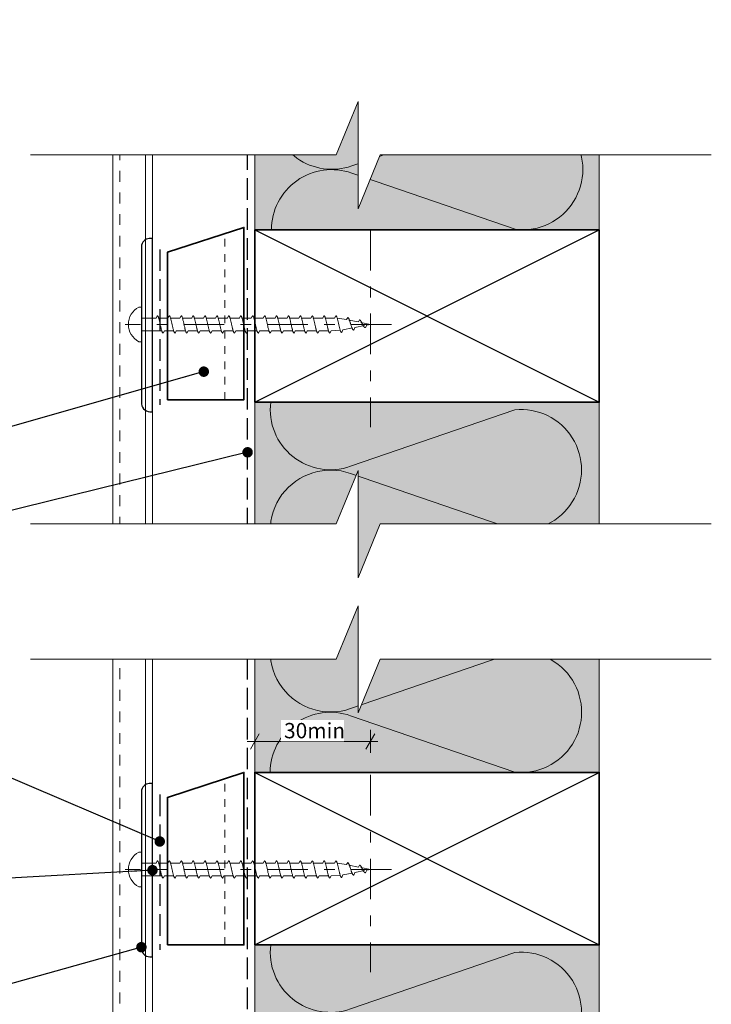
# Model space of a CAD drawing. Units: millimetres. Extents: x -150 to 152, y -232 to 232.
# Drawn here: x -47 to 134, y -25 to 232 of the extents above; entities that cross this region are included whole.
import ezdxf

# ---------------------------------------------------------------- set-up
doc = ezdxf.new("R2010")
doc.units = ezdxf.units.MM
doc.header["$MEASUREMENT"] = 0
for name, pattern in [('Contour Line', [4, 2, -2]), ('Double Dashed', [21.872221, 10.583333, -4.233333, 2.822222, -4.233333]), ('Hidden Line', [7.824444, 5.644444, -2.18]), ('Small Dashed', [5.644444, 2.822222, -2.822222]), ('Wipeout_Contour', [1000, 0, -1000])]:
    doc.linetypes.add(name, pattern=pattern)
for name, color, linetype, lineweight in [('0_Pen_No__181', 7, 'Continuous', 5), ('0_Pen_No__182', 7, 'Continuous', 13), ('0_Pen_No__183', 7, 'Continuous', 18), ('0_Pen_No__184', 7, 'Continuous', 25), ('0_Pen_No__185', 7, 'Continuous', 35), ('0_Pen_No__201', 1, 'Continuous', 25), ('0_Pen_No__41', 7, 'Continuous', 35), ('0_Pen_No__86', 7, 'Continuous', 25)]:
    doc.layers.add(name, color=color, linetype=linetype, lineweight=lineweight)
for name, color, linetype, lineweight, true_color in [('0_Pen_No__195', 7, 'Continuous', 13, 0x8b8b8b), ('0_Pen_No__199', 7, 'Continuous', 13, 0x2e2e2e), ('0_Pen_No__215', 7, 'Continuous', 25, 0x8b8b8b), ('0_Pen_No__236', 7, 'Continuous', 0, 0xf5f2da)]:
    doc.layers.add(name, color=color, linetype=linetype, lineweight=lineweight, true_color=true_color)
doc.styles.add('GENERATED_STYLE_1', font='txt')
doc.dimstyles.new('GENERATED_STYLE__1', dxfattribs={"dimtxt": 4, "dimasz": 3.04, "dimexe": 0.18, "dimexo": 0.0625, "dimgap": 0, "dimtad": 1, "dimtih": 1, "dimtoh": 1, "dimdec": 0, "dimzin": 0, "dimdsep": 46, "dimtxsty": 'GENERATED_STYLE_1', "dimblk": 'ARROWHEAD_2', "dimblk1": 'ARROWHEAD_2', "dimblk2": 'ARROWHEAD_2', "dimcen": 0.09, "dimse1": 1, "dimse2": 1, "dimclrd": 7, "dimclre": 7, "dimclrt": 7, "dimadec": 0, "dimazin": 0, "dimtfac": 1, "dimtdec": 4, "dimtmove": 0, "dimatfit": 3, "dimfxl": 0, "dimtolj": 1, "dimtzin": 0, "dimarcsym": 0})
doc.dimstyles.new('GENERATED_STYLE__4', dxfattribs={"dimtxt": 0.18, "dimasz": 5.472, "dimexe": 0.18, "dimexo": 0.0625, "dimgap": 0, "dimtad": 0, "dimtih": 1, "dimtoh": 1, "dimdec": 4, "dimzin": 0, "dimdsep": 46, "dimcen": 0.09, "dimadec": 0, "dimazin": 0, "dimtfac": 1, "dimtdec": 4, "dimtmove": 0, "dimatfit": 3, "dimldrblk": 'ARROWHEAD_11', "dimfxl": 0, "dimtolj": 1, "dimtzin": 0, "dimarcsym": 0})

# ---------------------------------------------------------------- blocks, each defined once
blk = doc.blocks.new('*D5')
at = {"layer": '0_Pen_No__181', "color": 7, "linetype": 'Continuous', "lineweight": 5}
for p, q in [((14.22, 40.84), (14.22, 46.84)), ((44.41, 40.84), (44.41, 46.84)), ((12.26, 43.84), (14.22, 43.84)), ((14.22, 43.84), (44.41, 43.84)), ((44.41, 43.84), (46.37, 43.84))]:
    blk.add_line(p, q, dxfattribs=at)
at = {"layer": '0_Pen_No__183', "color": 7, "linetype": 'Continuous', "lineweight": 18}
for p, q in [((15.37, 45.84), (13.06, 41.84)), ((43.26, 41.84), (45.57, 45.84))]:
    blk.add_line(p, q, dxfattribs=at)
at = {"color": 254, "linetype": 'Wipeout_Contour', "lineweight": 0, "ltscale": 222.020373}
blk.add_wipeout([(21.08, 43.85), (37.55, 43.85), (37.55, 49.43), (21.08, 49.43)], dxfattribs=at)
at = {"layer": '0_Pen_No__86', "color": 7, "lineweight": 25, "insert": (21.87, 44.64), "char_height": 4, "attachment_point": 7, "style": 'GENERATED_STYLE_1'}
blk.add_mtext('\\A1;{\\pql;\\fArial|b0|i0|c0|p34;30min}', dxfattribs=at)
blk = doc.blocks.new('ARROWHEAD_2')
at = {"color": 0, "linetype": 'Continuous', "lineweight": 0}
for p, q in [((0, 0), (-1, 0)), ((-0.378, -0.655), (0.378, 0.655))]:
    blk.add_line(p, q, dxfattribs=at)
blk = doc.blocks.new('CI Tools Screw[3]_1', base_point=(-15.41, 10.4))
at = {"layer": '0_Pen_No__195', "color": 252, "linetype": 'Continuous', "lineweight": 13, "true_color": 0x8b8b8b}
for p, q in [((-15.41, 14.93), (-16.09, 14.93)), ((-15.41, 5.87), (-15.41, 14.93)), ((-15.41, 12.06), (-15.41, 8.74)), ((-15.41, 12.06), (-11.59, 12.06)), ((-11.59, 12.06), (-11.28, 12.66)), ((-10.96, 12.06), (-8.48, 12.06)), ((-8.48, 12.06), (-8.16, 12.66)), ((-7.85, 12.06), (-5.36, 12.06)), ((-5.36, 12.06), (-5.05, 12.66)), ((-4.74, 12.06), (-2.25, 12.06)), ((-2.25, 12.06), (-1.94, 12.66)), ((-1.63, 12.06), (0.86, 12.06)), ((0.86, 12.06), (1.17, 12.66)), ((1.48, 12.06), (3.97, 12.06)), ((3.97, 12.06), (4.28, 12.66)), ((4.59, 12.06), (7.08, 12.06)), ((7.08, 12.06), (7.39, 12.66)), ((7.7, 12.06), (10.19, 12.06)), ((10.19, 12.06), (10.5, 12.66)), ((10.81, 12.06), (13.3, 12.06)), ((13.3, 12.06), (13.61, 12.66)), ((13.92, 12.06), (16.41, 12.06)), ((16.41, 12.06), (16.72, 12.66)), ((17.04, 12.06), (19.52, 12.06)), ((19.52, 12.06), (19.84, 12.66)), ((20.15, 12.06), (22.64, 12.06)), ((22.64, 12.06), (22.95, 12.66)), ((23.26, 12.06), (25.75, 12.06)), ((25.75, 12.06), (26.06, 12.66)), ((26.37, 12.06), (28.86, 12.06)), ((28.86, 12.06), (29.17, 12.66)), ((29.48, 12.06), (31.97, 12.06)), ((31.97, 12.06), (32.28, 12.66)), ((32.59, 12.06), (35.08, 12.06)), ((35.08, 12.06), (35.39, 12.66)), ((35.7, 12.06), (38.19, 11.65)), ((38.19, 11.65), (38.5, 12.18)), ((38.81, 11.52), (41.3, 11.02)), ((41.3, 11.02), (41.61, 11.56)), ((41.92, 10.9), (44.41, 10.4)), ((43.48, 10.22), (44.41, 10.4)), ((-15.41, 8.74), (-10, 8.74)), ((-9.41, 8.74), (-9.72, 8.14)), ((-9.41, 8.74), (-6.92, 8.74)), ((-6.3, 8.74), (-6.61, 8.14)), ((-6.3, 8.74), (-3.81, 8.74)), ((-3.19, 8.74), (-3.5, 8.14)), ((-3.19, 8.74), (-0.7, 8.74)), ((-0.08, 8.74), (-0.39, 8.14)), ((-0.08, 8.74), (2.41, 8.74)), ((3.04, 8.74), (2.72, 8.14)), ((3.04, 8.74), (5.52, 8.74)), ((6.15, 8.74), (5.84, 8.14)), ((6.15, 8.74), (8.64, 8.74)), ((9.26, 8.74), (8.95, 8.14)), ((9.26, 8.74), (11.75, 8.74)), ((12.37, 8.74), (12.06, 8.14)), ((12.37, 8.74), (14.86, 8.74)), ((15.48, 8.74), (15.17, 8.14)), ((15.48, 8.74), (17.97, 8.74)), ((18.59, 8.74), (18.28, 8.14)), ((18.59, 8.74), (21.08, 8.74)), ((21.7, 8.74), (21.39, 8.14)), ((21.7, 8.74), (24.19, 8.74)), ((24.81, 8.74), (24.5, 8.14)), ((24.81, 8.74), (27.3, 8.74)), ((27.92, 8.74), (27.61, 8.14)), ((27.92, 8.74), (30.41, 8.74)), ((31.04, 8.74), (30.72, 8.14)), ((31.04, 8.74), (33.52, 8.74)), ((34.15, 8.74), (33.84, 8.14)), ((34.15, 8.74), (36.64, 8.85)), ((37.26, 8.97), (36.95, 8.31)), ((37.26, 8.97), (39.75, 9.47)), ((40.37, 9.59), (40.06, 8.93)), ((40.37, 9.59), (42.86, 10.09)), ((43.48, 10.22), (43.17, 9.55)), ((-16.09, 5.87), (-15.41, 5.87))]:
    blk.add_line(p, q, dxfattribs=at)
at = {"layer": '0_Pen_No__195', "color": 252, "linetype": 'Continuous', "lineweight": 13, "true_color": 0x8b8b8b, "flags": 128}
for points in [[(-11.28, 12.66), (-11.23, 12.65), (-11.19, 12.63), (-11.15, 12.59), (-11.1, 12.53), (-11.06, 12.45), (-11.02, 12.36), (-10.97, 12.25), (-10.93, 12.13), (-10.89, 12), (-10.84, 11.86), (-10.8, 11.7), (-10.76, 11.53), (-10.71, 11.36), (-10.67, 11.18), (-10.63, 10.99), (-10.58, 10.79), (-10.54, 10.6), (-10.5, 10.4), (-10.46, 10.21), (-10.41, 10.01), (-10.37, 9.82), (-10.33, 9.63), (-10.28, 9.45), (-10.24, 9.27), (-10.2, 9.11), (-10.15, 8.95), (-10.11, 8.8), (-10.07, 8.67), (-10.02, 8.55), (-9.98, 8.45), (-9.94, 8.35), (-9.89, 8.28), (-9.85, 8.22), (-9.81, 8.18), (-9.76, 8.15), (-9.72, 8.14)], [(-8.16, 12.66), (-8.12, 12.65), (-8.08, 12.63), (-8.04, 12.59), (-7.99, 12.53), (-7.95, 12.45), (-7.91, 12.36), (-7.86, 12.25), (-7.82, 12.13), (-7.78, 12), (-7.73, 11.86), (-7.69, 11.7), (-7.65, 11.53), (-7.6, 11.36), (-7.56, 11.18), (-7.52, 10.99), (-7.47, 10.79), (-7.43, 10.6), (-7.39, 10.4), (-7.34, 10.21), (-7.3, 10.01), (-7.26, 9.82), (-7.21, 9.63), (-7.17, 9.45), (-7.13, 9.27), (-7.08, 9.11), (-7.04, 8.95), (-7, 8.8), (-6.96, 8.67), (-6.91, 8.55), (-6.87, 8.45), (-6.83, 8.35), (-6.78, 8.28), (-6.74, 8.22), (-6.7, 8.18), (-6.65, 8.15), (-6.61, 8.14)], [(-5.05, 12.66), (-5.01, 12.65), (-4.97, 12.63), (-4.92, 12.59), (-4.88, 12.53), (-4.84, 12.45), (-4.79, 12.36), (-4.75, 12.25), (-4.71, 12.13), (-4.66, 12), (-4.62, 11.86), (-4.58, 11.7), (-4.54, 11.53), (-4.49, 11.36), (-4.45, 11.18), (-4.41, 10.99), (-4.36, 10.79), (-4.32, 10.6), (-4.28, 10.4), (-4.23, 10.21), (-4.19, 10.01), (-4.15, 9.82), (-4.1, 9.63), (-4.06, 9.45), (-4.02, 9.27), (-3.97, 9.11), (-3.93, 8.95), (-3.89, 8.8), (-3.84, 8.67), (-3.8, 8.55), (-3.76, 8.45), (-3.71, 8.35), (-3.67, 8.28), (-3.63, 8.22), (-3.58, 8.18), (-3.54, 8.15), (-3.5, 8.14)], [(-1.94, 12.66), (-1.9, 12.65), (-1.86, 12.63), (-1.81, 12.59), (-1.77, 12.53), (-1.73, 12.45), (-1.68, 12.36), (-1.64, 12.25), (-1.6, 12.13), (-1.55, 12), (-1.51, 11.86), (-1.47, 11.7), (-1.42, 11.53), (-1.38, 11.36), (-1.34, 11.18), (-1.29, 10.99), (-1.25, 10.79), (-1.21, 10.6), (-1.16, 10.4), (-1.12, 10.21), (-1.08, 10.01), (-1.04, 9.82), (-0.99, 9.63), (-0.95, 9.45), (-0.91, 9.27), (-0.86, 9.11), (-0.82, 8.95), (-0.78, 8.8), (-0.73, 8.67), (-0.69, 8.55), (-0.65, 8.45), (-0.6, 8.35), (-0.56, 8.28), (-0.52, 8.22), (-0.47, 8.18), (-0.43, 8.15), (-0.39, 8.14)], [(1.17, 12.66), (1.21, 12.65), (1.25, 12.63), (1.3, 12.59), (1.34, 12.53), (1.38, 12.45), (1.43, 12.36), (1.47, 12.25), (1.51, 12.13), (1.56, 12), (1.6, 11.86), (1.64, 11.7), (1.69, 11.53), (1.73, 11.36), (1.77, 11.18), (1.82, 10.99), (1.86, 10.79), (1.9, 10.6), (1.95, 10.4), (1.99, 10.21), (2.03, 10.01), (2.08, 9.82), (2.12, 9.63), (2.16, 9.45), (2.21, 9.27), (2.25, 9.11), (2.29, 8.95), (2.34, 8.8), (2.38, 8.67), (2.42, 8.55), (2.46, 8.45), (2.51, 8.35), (2.55, 8.28), (2.59, 8.22), (2.64, 8.18), (2.68, 8.15), (2.72, 8.14)], [(4.28, 12.66), (4.32, 12.65), (4.37, 12.63), (4.41, 12.59), (4.45, 12.53), (4.5, 12.45), (4.54, 12.36), (4.58, 12.25), (4.63, 12.13), (4.67, 12), (4.71, 11.86), (4.75, 11.7), (4.8, 11.53), (4.84, 11.36), (4.88, 11.18), (4.93, 10.99), (4.97, 10.79), (5.01, 10.6), (5.06, 10.4), (5.1, 10.21), (5.14, 10.01), (5.19, 9.82), (5.23, 9.63), (5.27, 9.45), (5.32, 9.27), (5.36, 9.11), (5.4, 8.95), (5.45, 8.8), (5.49, 8.67), (5.53, 8.55), (5.58, 8.45), (5.62, 8.35), (5.66, 8.28), (5.71, 8.22), (5.75, 8.18), (5.79, 8.15), (5.84, 8.14)], [(7.39, 12.66), (7.43, 12.65), (7.48, 12.63), (7.52, 12.59), (7.56, 12.53), (7.61, 12.45), (7.65, 12.36), (7.69, 12.25), (7.74, 12.13), (7.78, 12), (7.82, 11.86), (7.87, 11.7), (7.91, 11.53), (7.95, 11.36), (8, 11.18), (8.04, 10.99), (8.08, 10.79), (8.13, 10.6), (8.17, 10.4), (8.21, 10.21), (8.25, 10.01), (8.3, 9.82), (8.34, 9.63), (8.38, 9.45), (8.43, 9.27), (8.47, 9.11), (8.51, 8.95), (8.56, 8.8), (8.6, 8.67), (8.64, 8.55), (8.69, 8.45), (8.73, 8.35), (8.77, 8.28), (8.82, 8.22), (8.86, 8.18), (8.9, 8.15), (8.95, 8.14)], [(10.5, 12.66), (10.54, 12.65), (10.59, 12.63), (10.63, 12.59), (10.67, 12.53), (10.72, 12.45), (10.76, 12.36), (10.8, 12.25), (10.85, 12.13), (10.89, 12), (10.93, 11.86), (10.98, 11.7), (11.02, 11.53), (11.06, 11.36), (11.11, 11.18), (11.15, 10.99), (11.19, 10.79), (11.24, 10.6), (11.28, 10.4), (11.32, 10.21), (11.37, 10.01), (11.41, 9.82), (11.45, 9.63), (11.5, 9.45), (11.54, 9.27), (11.58, 9.11), (11.63, 8.95), (11.67, 8.8), (11.71, 8.67), (11.75, 8.55), (11.8, 8.45), (11.84, 8.35), (11.88, 8.28), (11.93, 8.22), (11.97, 8.18), (12.01, 8.15), (12.06, 8.14)], [(13.61, 12.66), (13.66, 12.65), (13.7, 12.63), (13.74, 12.59), (13.79, 12.53), (13.83, 12.45), (13.87, 12.36), (13.92, 12.25), (13.96, 12.13), (14, 12), (14.04, 11.86), (14.09, 11.7), (14.13, 11.53), (14.17, 11.36), (14.22, 11.18), (14.26, 10.99), (14.3, 10.79), (14.35, 10.6), (14.39, 10.4), (14.43, 10.21), (14.48, 10.01), (14.52, 9.82), (14.56, 9.63), (14.61, 9.45), (14.65, 9.27), (14.69, 9.11), (14.74, 8.95), (14.78, 8.8), (14.82, 8.67), (14.87, 8.55), (14.91, 8.45), (14.95, 8.35), (15, 8.28), (15.04, 8.22), (15.08, 8.18), (15.13, 8.15), (15.17, 8.14)], [(16.72, 12.66), (16.77, 12.65), (16.81, 12.63), (16.85, 12.59), (16.9, 12.53), (16.94, 12.45), (16.98, 12.36), (17.03, 12.25), (17.07, 12.13), (17.11, 12), (17.16, 11.86), (17.2, 11.7), (17.24, 11.53), (17.29, 11.36), (17.33, 11.18), (17.37, 10.99), (17.42, 10.79), (17.46, 10.6), (17.5, 10.4), (17.54, 10.21), (17.59, 10.01), (17.63, 9.82), (17.67, 9.63), (17.72, 9.45), (17.76, 9.27), (17.8, 9.11), (17.85, 8.95), (17.89, 8.8), (17.93, 8.67), (17.98, 8.55), (18.02, 8.45), (18.06, 8.35), (18.11, 8.28), (18.15, 8.22), (18.19, 8.18), (18.24, 8.15), (18.28, 8.14)], [(19.84, 12.66), (19.88, 12.65), (19.92, 12.63), (19.96, 12.59), (20.01, 12.53), (20.05, 12.45), (20.09, 12.36), (20.14, 12.25), (20.18, 12.13), (20.22, 12), (20.27, 11.86), (20.31, 11.7), (20.35, 11.53), (20.4, 11.36), (20.44, 11.18), (20.48, 10.99), (20.53, 10.79), (20.57, 10.6), (20.61, 10.4), (20.66, 10.21), (20.7, 10.01), (20.74, 9.82), (20.79, 9.63), (20.83, 9.45), (20.87, 9.27), (20.92, 9.11), (20.96, 8.95), (21, 8.8), (21.04, 8.67), (21.09, 8.55), (21.13, 8.45), (21.17, 8.35), (21.22, 8.28), (21.26, 8.22), (21.3, 8.18), (21.35, 8.15), (21.39, 8.14)], [(22.95, 12.66), (22.99, 12.65), (23.03, 12.63), (23.08, 12.59), (23.12, 12.53), (23.16, 12.45), (23.21, 12.36), (23.25, 12.25), (23.29, 12.13), (23.34, 12), (23.38, 11.86), (23.42, 11.7), (23.46, 11.53), (23.51, 11.36), (23.55, 11.18), (23.59, 10.99), (23.64, 10.79), (23.68, 10.6), (23.72, 10.4), (23.77, 10.21), (23.81, 10.01), (23.85, 9.82), (23.9, 9.63), (23.94, 9.45), (23.98, 9.27), (24.03, 9.11), (24.07, 8.95), (24.11, 8.8), (24.16, 8.67), (24.2, 8.55), (24.24, 8.45), (24.29, 8.35), (24.33, 8.28), (24.37, 8.22), (24.42, 8.18), (24.46, 8.15), (24.5, 8.14)], [(26.06, 12.66), (26.1, 12.65), (26.14, 12.63), (26.19, 12.59), (26.23, 12.53), (26.27, 12.45), (26.32, 12.36), (26.36, 12.25), (26.4, 12.13), (26.45, 12), (26.49, 11.86), (26.53, 11.7), (26.58, 11.53), (26.62, 11.36), (26.66, 11.18), (26.71, 10.99), (26.75, 10.79), (26.79, 10.6), (26.84, 10.4), (26.88, 10.21), (26.92, 10.01), (26.96, 9.82), (27.01, 9.63), (27.05, 9.45), (27.09, 9.27), (27.14, 9.11), (27.18, 8.95), (27.22, 8.8), (27.27, 8.67), (27.31, 8.55), (27.35, 8.45), (27.4, 8.35), (27.44, 8.28), (27.48, 8.22), (27.53, 8.18), (27.57, 8.15), (27.61, 8.14)], [(29.17, 12.66), (29.21, 12.65), (29.25, 12.63), (29.3, 12.59), (29.34, 12.53), (29.38, 12.45), (29.43, 12.36), (29.47, 12.25), (29.51, 12.13), (29.56, 12), (29.6, 11.86), (29.64, 11.7), (29.69, 11.53), (29.73, 11.36), (29.77, 11.18), (29.82, 10.99), (29.86, 10.79), (29.9, 10.6), (29.95, 10.4), (29.99, 10.21), (30.03, 10.01), (30.08, 9.82), (30.12, 9.63), (30.16, 9.45), (30.21, 9.27), (30.25, 9.11), (30.29, 8.95), (30.34, 8.8), (30.38, 8.67), (30.42, 8.55), (30.46, 8.45), (30.51, 8.35), (30.55, 8.28), (30.59, 8.22), (30.64, 8.18), (30.68, 8.15), (30.72, 8.14)], [(32.28, 12.66), (32.32, 12.65), (32.37, 12.63), (32.41, 12.59), (32.45, 12.53), (32.5, 12.45), (32.54, 12.36), (32.58, 12.25), (32.63, 12.13), (32.67, 12), (32.71, 11.86), (32.75, 11.7), (32.8, 11.53), (32.84, 11.36), (32.88, 11.18), (32.93, 10.99), (32.97, 10.79), (33.01, 10.6), (33.06, 10.4), (33.1, 10.21), (33.14, 10.01), (33.19, 9.82), (33.23, 9.63), (33.27, 9.45), (33.32, 9.27), (33.36, 9.11), (33.4, 8.95), (33.45, 8.8), (33.49, 8.67), (33.53, 8.55), (33.58, 8.45), (33.62, 8.35), (33.66, 8.28), (33.71, 8.22), (33.75, 8.18), (33.79, 8.15), (33.84, 8.14)], [(35.39, 12.66), (35.43, 12.65), (35.48, 12.63), (35.52, 12.59), (35.56, 12.53), (35.61, 12.45), (35.65, 12.36), (35.69, 12.25), (35.74, 12.13), (35.78, 12), (35.82, 11.86), (35.87, 11.7), (35.91, 11.53), (35.95, 11.36), (36, 11.18), (36.04, 10.99), (36.08, 10.79), (36.13, 10.6), (36.17, 10.4), (36.21, 10.21), (36.25, 10.02), (36.3, 9.83), (36.34, 9.65), (36.38, 9.47), (36.43, 9.3), (36.47, 9.15), (36.51, 9), (36.56, 8.87), (36.6, 8.75), (36.64, 8.64), (36.69, 8.54), (36.73, 8.47), (36.77, 8.4), (36.82, 8.36), (36.86, 8.32), (36.9, 8.31), (36.95, 8.31)], [(38.5, 12.18), (38.54, 12.17), (38.59, 12.14), (38.63, 12.1), (38.67, 12.04), (38.72, 11.98), (38.76, 11.9), (38.8, 11.81), (38.85, 11.71), (38.89, 11.61), (38.93, 11.49), (38.98, 11.37), (39.02, 11.24), (39.06, 11.11), (39.11, 10.97), (39.15, 10.83), (39.19, 10.69), (39.24, 10.55), (39.28, 10.4), (39.32, 10.26), (39.37, 10.12), (39.41, 9.99), (39.45, 9.86), (39.5, 9.73), (39.54, 9.62), (39.58, 9.5), (39.63, 9.4), (39.67, 9.31), (39.71, 9.22), (39.75, 9.15), (39.8, 9.08), (39.84, 9.03), (39.88, 8.99), (39.93, 8.96), (39.97, 8.94), (40.01, 8.93), (40.06, 8.93)], [(41.61, 11.56), (41.66, 11.55), (41.7, 11.53), (41.74, 11.5), (41.79, 11.46), (41.83, 11.41), (41.87, 11.36), (41.92, 11.3), (41.96, 11.24), (42, 11.17), (42.04, 11.09), (42.09, 11.01), (42.13, 10.93), (42.17, 10.85), (42.22, 10.76), (42.26, 10.67), (42.3, 10.58), (42.35, 10.49), (42.39, 10.4), (42.43, 10.32), (42.48, 10.23), (42.52, 10.15), (42.56, 10.07), (42.61, 10), (42.65, 9.93), (42.69, 9.86), (42.74, 9.8), (42.78, 9.75), (42.82, 9.7), (42.87, 9.66), (42.91, 9.62), (42.95, 9.59), (43, 9.57), (43.04, 9.56), (43.08, 9.55), (43.13, 9.55), (43.17, 9.55)]]:
    blk.add_lwpolyline(points, dxfattribs=at)
at = {"layer": '0_Pen_No__195', "color": 252, "linetype": 'Continuous', "lineweight": 13, "true_color": 0x8b8b8b}
blk.add_arc((-13.68, 10.4), 5.13, 118.0353, 241.9647, dxfattribs=at)
blk = doc.blocks.new('CI Tools Screw[4]_1', base_point=(-15.41, 152.69))
at = {"layer": '0_Pen_No__195', "color": 252, "linetype": 'Continuous', "lineweight": 13, "true_color": 0x8b8b8b}
for p, q in [((-15.41, 157.22), (-16.09, 157.22)), ((-15.41, 148.16), (-15.41, 157.22)), ((-15.41, 154.35), (-15.41, 151.03)), ((-15.41, 154.35), (-11.59, 154.35)), ((-11.59, 154.35), (-11.28, 154.95)), ((-10.96, 154.35), (-8.48, 154.35)), ((-8.48, 154.35), (-8.16, 154.95)), ((-7.85, 154.35), (-5.36, 154.35)), ((-5.36, 154.35), (-5.05, 154.95)), ((-4.74, 154.35), (-2.25, 154.35)), ((-2.25, 154.35), (-1.94, 154.95)), ((-1.63, 154.35), (0.86, 154.35)), ((0.86, 154.35), (1.17, 154.95)), ((1.48, 154.35), (3.97, 154.35)), ((3.97, 154.35), (4.28, 154.95)), ((4.59, 154.35), (7.08, 154.35)), ((7.08, 154.35), (7.39, 154.95)), ((7.7, 154.35), (10.19, 154.35)), ((10.19, 154.35), (10.5, 154.95)), ((10.81, 154.35), (13.3, 154.35)), ((13.3, 154.35), (13.61, 154.95)), ((13.92, 154.35), (16.41, 154.35)), ((16.41, 154.35), (16.72, 154.95)), ((17.04, 154.35), (19.52, 154.35)), ((19.52, 154.35), (19.84, 154.95)), ((20.15, 154.35), (22.64, 154.35)), ((22.64, 154.35), (22.95, 154.95)), ((23.26, 154.35), (25.75, 154.35)), ((25.75, 154.35), (26.06, 154.95)), ((26.37, 154.35), (28.86, 154.35)), ((28.86, 154.35), (29.17, 154.95)), ((29.48, 154.35), (31.97, 154.35)), ((31.97, 154.35), (32.28, 154.95)), ((32.59, 154.35), (35.08, 154.35)), ((35.08, 154.35), (35.39, 154.95)), ((35.7, 154.35), (38.19, 153.94)), ((38.19, 153.94), (38.5, 154.48)), ((37.26, 151.26), (39.75, 151.76)), ((38.81, 153.81), (41.3, 153.32)), ((40.37, 151.88), (40.06, 151.22)), ((40.37, 151.88), (42.86, 152.38)), ((41.3, 153.32), (41.61, 153.85)), ((41.92, 153.19), (44.41, 152.69)), ((43.48, 152.51), (43.17, 151.84)), ((43.48, 152.51), (44.41, 152.69)), ((-15.41, 151.03), (-10, 151.03)), ((-9.41, 151.03), (-9.72, 150.43)), ((-9.41, 151.03), (-6.92, 151.03)), ((-6.3, 151.03), (-6.61, 150.43)), ((-6.3, 151.03), (-3.81, 151.03)), ((-3.19, 151.03), (-3.5, 150.43)), ((-3.19, 151.03), (-0.7, 151.03)), ((-0.08, 151.03), (-0.39, 150.43)), ((-0.08, 151.03), (2.41, 151.03)), ((3.04, 151.03), (2.72, 150.43)), ((3.04, 151.03), (5.52, 151.03)), ((6.15, 151.03), (5.84, 150.43)), ((6.15, 151.03), (8.64, 151.03)), ((9.26, 151.03), (8.95, 150.43)), ((9.26, 151.03), (11.75, 151.03)), ((12.37, 151.03), (12.06, 150.43)), ((12.37, 151.03), (14.86, 151.03)), ((15.48, 151.03), (15.17, 150.43)), ((15.48, 151.03), (17.97, 151.03)), ((18.59, 151.03), (18.28, 150.43)), ((18.59, 151.03), (21.08, 151.03)), ((21.7, 151.03), (21.39, 150.43)), ((21.7, 151.03), (24.19, 151.03)), ((24.81, 151.03), (24.5, 150.43)), ((24.81, 151.03), (27.3, 151.03)), ((27.92, 151.03), (27.61, 150.43)), ((27.92, 151.03), (30.41, 151.03)), ((31.04, 151.03), (30.72, 150.43)), ((31.04, 151.03), (33.52, 151.03)), ((34.15, 151.03), (33.84, 150.43)), ((34.15, 151.03), (36.64, 151.14)), ((37.26, 151.26), (36.95, 150.6)), ((-16.09, 148.16), (-15.41, 148.16))]:
    blk.add_line(p, q, dxfattribs=at)
at = {"layer": '0_Pen_No__195', "color": 252, "linetype": 'Continuous', "lineweight": 13, "true_color": 0x8b8b8b, "flags": 128}
for points in [[(-11.28, 154.95), (-11.23, 154.94), (-11.19, 154.92), (-11.15, 154.88), (-11.1, 154.82), (-11.06, 154.74), (-11.02, 154.65), (-10.97, 154.54), (-10.93, 154.42), (-10.89, 154.29), (-10.84, 154.15), (-10.8, 153.99), (-10.76, 153.82), (-10.71, 153.65), (-10.67, 153.47), (-10.63, 153.28), (-10.58, 153.09), (-10.54, 152.89), (-10.5, 152.69), (-10.46, 152.5), (-10.41, 152.3), (-10.37, 152.11), (-10.33, 151.92), (-10.28, 151.74), (-10.24, 151.56), (-10.2, 151.4), (-10.15, 151.24), (-10.11, 151.1), (-10.07, 150.96), (-10.02, 150.84), (-9.98, 150.74), (-9.94, 150.65), (-9.89, 150.57), (-9.85, 150.51), (-9.81, 150.47), (-9.76, 150.44), (-9.72, 150.43)], [(-8.16, 154.95), (-8.12, 154.94), (-8.08, 154.92), (-8.04, 154.88), (-7.99, 154.82), (-7.95, 154.74), (-7.91, 154.65), (-7.86, 154.54), (-7.82, 154.42), (-7.78, 154.29), (-7.73, 154.15), (-7.69, 153.99), (-7.65, 153.82), (-7.6, 153.65), (-7.56, 153.47), (-7.52, 153.28), (-7.47, 153.09), (-7.43, 152.89), (-7.39, 152.69), (-7.34, 152.5), (-7.3, 152.3), (-7.26, 152.11), (-7.21, 151.92), (-7.17, 151.74), (-7.13, 151.56), (-7.08, 151.4), (-7.04, 151.24), (-7, 151.1), (-6.96, 150.96), (-6.91, 150.84), (-6.87, 150.74), (-6.83, 150.65), (-6.78, 150.57), (-6.74, 150.51), (-6.7, 150.47), (-6.65, 150.44), (-6.61, 150.43)], [(-5.05, 154.95), (-5.01, 154.94), (-4.97, 154.92), (-4.92, 154.88), (-4.88, 154.82), (-4.84, 154.74), (-4.79, 154.65), (-4.75, 154.54), (-4.71, 154.42), (-4.66, 154.29), (-4.62, 154.15), (-4.58, 153.99), (-4.54, 153.82), (-4.49, 153.65), (-4.45, 153.47), (-4.41, 153.28), (-4.36, 153.09), (-4.32, 152.89), (-4.28, 152.69), (-4.23, 152.5), (-4.19, 152.3), (-4.15, 152.11), (-4.1, 151.92), (-4.06, 151.74), (-4.02, 151.56), (-3.97, 151.4), (-3.93, 151.24), (-3.89, 151.1), (-3.84, 150.96), (-3.8, 150.84), (-3.76, 150.74), (-3.71, 150.65), (-3.67, 150.57), (-3.63, 150.51), (-3.58, 150.47), (-3.54, 150.44), (-3.5, 150.43)], [(-1.94, 154.95), (-1.9, 154.94), (-1.86, 154.92), (-1.81, 154.88), (-1.77, 154.82), (-1.73, 154.74), (-1.68, 154.65), (-1.64, 154.54), (-1.6, 154.42), (-1.55, 154.29), (-1.51, 154.15), (-1.47, 153.99), (-1.42, 153.82), (-1.38, 153.65), (-1.34, 153.47), (-1.29, 153.28), (-1.25, 153.09), (-1.21, 152.89), (-1.16, 152.69), (-1.12, 152.5), (-1.08, 152.3), (-1.04, 152.11), (-0.99, 151.92), (-0.95, 151.74), (-0.91, 151.56), (-0.86, 151.4), (-0.82, 151.24), (-0.78, 151.1), (-0.73, 150.96), (-0.69, 150.84), (-0.65, 150.74), (-0.6, 150.65), (-0.56, 150.57), (-0.52, 150.51), (-0.47, 150.47), (-0.43, 150.44), (-0.39, 150.43)], [(1.17, 154.95), (1.21, 154.94), (1.25, 154.92), (1.3, 154.88), (1.34, 154.82), (1.38, 154.74), (1.43, 154.65), (1.47, 154.54), (1.51, 154.42), (1.56, 154.29), (1.6, 154.15), (1.64, 153.99), (1.69, 153.82), (1.73, 153.65), (1.77, 153.47), (1.82, 153.28), (1.86, 153.09), (1.9, 152.89), (1.95, 152.69), (1.99, 152.5), (2.03, 152.3), (2.08, 152.11), (2.12, 151.92), (2.16, 151.74), (2.21, 151.56), (2.25, 151.4), (2.29, 151.24), (2.34, 151.1), (2.38, 150.96), (2.42, 150.84), (2.46, 150.74), (2.51, 150.65), (2.55, 150.57), (2.59, 150.51), (2.64, 150.47), (2.68, 150.44), (2.72, 150.43)], [(4.28, 154.95), (4.32, 154.94), (4.37, 154.92), (4.41, 154.88), (4.45, 154.82), (4.5, 154.74), (4.54, 154.65), (4.58, 154.54), (4.63, 154.42), (4.67, 154.29), (4.71, 154.15), (4.75, 153.99), (4.8, 153.82), (4.84, 153.65), (4.88, 153.47), (4.93, 153.28), (4.97, 153.09), (5.01, 152.89), (5.06, 152.69), (5.1, 152.5), (5.14, 152.3), (5.19, 152.11), (5.23, 151.92), (5.27, 151.74), (5.32, 151.56), (5.36, 151.4), (5.4, 151.24), (5.45, 151.1), (5.49, 150.96), (5.53, 150.84), (5.58, 150.74), (5.62, 150.65), (5.66, 150.57), (5.71, 150.51), (5.75, 150.47), (5.79, 150.44), (5.84, 150.43)], [(7.39, 154.95), (7.43, 154.94), (7.48, 154.92), (7.52, 154.88), (7.56, 154.82), (7.61, 154.74), (7.65, 154.65), (7.69, 154.54), (7.74, 154.42), (7.78, 154.29), (7.82, 154.15), (7.87, 153.99), (7.91, 153.82), (7.95, 153.65), (8, 153.47), (8.04, 153.28), (8.08, 153.09), (8.13, 152.89), (8.17, 152.69), (8.21, 152.5), (8.25, 152.3), (8.3, 152.11), (8.34, 151.92), (8.38, 151.74), (8.43, 151.56), (8.47, 151.4), (8.51, 151.24), (8.56, 151.1), (8.6, 150.96), (8.64, 150.84), (8.69, 150.74), (8.73, 150.65), (8.77, 150.57), (8.82, 150.51), (8.86, 150.47), (8.9, 150.44), (8.95, 150.43)], [(10.5, 154.95), (10.54, 154.94), (10.59, 154.92), (10.63, 154.88), (10.67, 154.82), (10.72, 154.74), (10.76, 154.65), (10.8, 154.54), (10.85, 154.42), (10.89, 154.29), (10.93, 154.15), (10.98, 153.99), (11.02, 153.82), (11.06, 153.65), (11.11, 153.47), (11.15, 153.28), (11.19, 153.09), (11.24, 152.89), (11.28, 152.69), (11.32, 152.5), (11.37, 152.3), (11.41, 152.11), (11.45, 151.92), (11.5, 151.74), (11.54, 151.56), (11.58, 151.4), (11.63, 151.24), (11.67, 151.1), (11.71, 150.96), (11.75, 150.84), (11.8, 150.74), (11.84, 150.65), (11.88, 150.57), (11.93, 150.51), (11.97, 150.47), (12.01, 150.44), (12.06, 150.43)], [(13.61, 154.95), (13.66, 154.94), (13.7, 154.92), (13.74, 154.88), (13.79, 154.82), (13.83, 154.74), (13.87, 154.65), (13.92, 154.54), (13.96, 154.42), (14, 154.29), (14.04, 154.15), (14.09, 153.99), (14.13, 153.82), (14.17, 153.65), (14.22, 153.47), (14.26, 153.28), (14.3, 153.09), (14.35, 152.89), (14.39, 152.69), (14.43, 152.5), (14.48, 152.3), (14.52, 152.11), (14.56, 151.92), (14.61, 151.74), (14.65, 151.56), (14.69, 151.4), (14.74, 151.24), (14.78, 151.1), (14.82, 150.96), (14.87, 150.84), (14.91, 150.74), (14.95, 150.65), (15, 150.57), (15.04, 150.51), (15.08, 150.47), (15.13, 150.44), (15.17, 150.43)], [(16.72, 154.95), (16.77, 154.94), (16.81, 154.92), (16.85, 154.88), (16.9, 154.82), (16.94, 154.74), (16.98, 154.65), (17.03, 154.54), (17.07, 154.42), (17.11, 154.29), (17.16, 154.15), (17.2, 153.99), (17.24, 153.82), (17.29, 153.65), (17.33, 153.47), (17.37, 153.28), (17.42, 153.09), (17.46, 152.89), (17.5, 152.69), (17.54, 152.5), (17.59, 152.3), (17.63, 152.11), (17.67, 151.92), (17.72, 151.74), (17.76, 151.56), (17.8, 151.4), (17.85, 151.24), (17.89, 151.1), (17.93, 150.96), (17.98, 150.84), (18.02, 150.74), (18.06, 150.65), (18.11, 150.57), (18.15, 150.51), (18.19, 150.47), (18.24, 150.44), (18.28, 150.43)], [(19.84, 154.95), (19.88, 154.94), (19.92, 154.92), (19.96, 154.88), (20.01, 154.82), (20.05, 154.74), (20.09, 154.65), (20.14, 154.54), (20.18, 154.42), (20.22, 154.29), (20.27, 154.15), (20.31, 153.99), (20.35, 153.82), (20.4, 153.65), (20.44, 153.47), (20.48, 153.28), (20.53, 153.09), (20.57, 152.89), (20.61, 152.69), (20.66, 152.5), (20.7, 152.3), (20.74, 152.11), (20.79, 151.92), (20.83, 151.74), (20.87, 151.56), (20.92, 151.4), (20.96, 151.24), (21, 151.1), (21.04, 150.96), (21.09, 150.84), (21.13, 150.74), (21.17, 150.65), (21.22, 150.57), (21.26, 150.51), (21.3, 150.47), (21.35, 150.44), (21.39, 150.43)], [(22.95, 154.95), (22.99, 154.94), (23.03, 154.92), (23.08, 154.88), (23.12, 154.82), (23.16, 154.74), (23.21, 154.65), (23.25, 154.54), (23.29, 154.42), (23.34, 154.29), (23.38, 154.15), (23.42, 153.99), (23.46, 153.82), (23.51, 153.65), (23.55, 153.47), (23.59, 153.28), (23.64, 153.09), (23.68, 152.89), (23.72, 152.69), (23.77, 152.5), (23.81, 152.3), (23.85, 152.11), (23.9, 151.92), (23.94, 151.74), (23.98, 151.56), (24.03, 151.4), (24.07, 151.24), (24.11, 151.1), (24.16, 150.96), (24.2, 150.84), (24.24, 150.74), (24.29, 150.65), (24.33, 150.57), (24.37, 150.51), (24.42, 150.47), (24.46, 150.44), (24.5, 150.43)], [(26.06, 154.95), (26.1, 154.94), (26.14, 154.92), (26.19, 154.88), (26.23, 154.82), (26.27, 154.74), (26.32, 154.65), (26.36, 154.54), (26.4, 154.42), (26.45, 154.29), (26.49, 154.15), (26.53, 153.99), (26.58, 153.82), (26.62, 153.65), (26.66, 153.47), (26.71, 153.28), (26.75, 153.09), (26.79, 152.89), (26.84, 152.69), (26.88, 152.5), (26.92, 152.3), (26.96, 152.11), (27.01, 151.92), (27.05, 151.74), (27.09, 151.56), (27.14, 151.4), (27.18, 151.24), (27.22, 151.1), (27.27, 150.96), (27.31, 150.84), (27.35, 150.74), (27.4, 150.65), (27.44, 150.57), (27.48, 150.51), (27.53, 150.47), (27.57, 150.44), (27.61, 150.43)], [(29.17, 154.95), (29.21, 154.94), (29.25, 154.92), (29.3, 154.88), (29.34, 154.82), (29.38, 154.74), (29.43, 154.65), (29.47, 154.54), (29.51, 154.42), (29.56, 154.29), (29.6, 154.15), (29.64, 153.99), (29.69, 153.82), (29.73, 153.65), (29.77, 153.47), (29.82, 153.28), (29.86, 153.09), (29.9, 152.89), (29.95, 152.69), (29.99, 152.5), (30.03, 152.3), (30.08, 152.11), (30.12, 151.92), (30.16, 151.74), (30.21, 151.56), (30.25, 151.4), (30.29, 151.24), (30.34, 151.1), (30.38, 150.96), (30.42, 150.84), (30.46, 150.74), (30.51, 150.65), (30.55, 150.57), (30.59, 150.51), (30.64, 150.47), (30.68, 150.44), (30.72, 150.43)], [(32.28, 154.95), (32.32, 154.94), (32.37, 154.92), (32.41, 154.88), (32.45, 154.82), (32.5, 154.74), (32.54, 154.65), (32.58, 154.54), (32.63, 154.42), (32.67, 154.29), (32.71, 154.15), (32.75, 153.99), (32.8, 153.82), (32.84, 153.65), (32.88, 153.47), (32.93, 153.28), (32.97, 153.09), (33.01, 152.89), (33.06, 152.69), (33.1, 152.5), (33.14, 152.3), (33.19, 152.11), (33.23, 151.92), (33.27, 151.74), (33.32, 151.56), (33.36, 151.4), (33.4, 151.24), (33.45, 151.1), (33.49, 150.96), (33.53, 150.84), (33.58, 150.74), (33.62, 150.65), (33.66, 150.57), (33.71, 150.51), (33.75, 150.47), (33.79, 150.44), (33.84, 150.43)], [(35.39, 154.95), (35.43, 154.94), (35.48, 154.92), (35.52, 154.88), (35.56, 154.82), (35.61, 154.74), (35.65, 154.65), (35.69, 154.54), (35.74, 154.42), (35.78, 154.29), (35.82, 154.15), (35.87, 153.99), (35.91, 153.82), (35.95, 153.65), (36, 153.47), (36.04, 153.28), (36.08, 153.09), (36.13, 152.89), (36.17, 152.69), (36.21, 152.5), (36.25, 152.31), (36.3, 152.12), (36.34, 151.94), (36.38, 151.76), (36.43, 151.6), (36.47, 151.44), (36.51, 151.29), (36.56, 151.16), (36.6, 151.04), (36.64, 150.93), (36.69, 150.84), (36.73, 150.76), (36.77, 150.69), (36.82, 150.65), (36.86, 150.62), (36.9, 150.6), (36.95, 150.6)], [(38.5, 154.48), (38.54, 154.46), (38.59, 154.43), (38.63, 154.39), (38.67, 154.34), (38.72, 154.27), (38.76, 154.19), (38.8, 154.1), (38.85, 154.01), (38.89, 153.9), (38.93, 153.78), (38.98, 153.66), (39.02, 153.53), (39.06, 153.4), (39.11, 153.26), (39.15, 153.12), (39.19, 152.98), (39.24, 152.84), (39.28, 152.69), (39.32, 152.55), (39.37, 152.41), (39.41, 152.28), (39.45, 152.15), (39.5, 152.02), (39.54, 151.91), (39.58, 151.8), (39.63, 151.69), (39.67, 151.6), (39.71, 151.51), (39.75, 151.44), (39.8, 151.37), (39.84, 151.32), (39.88, 151.28), (39.93, 151.25), (39.97, 151.23), (40.01, 151.22), (40.06, 151.22)], [(41.61, 153.85), (41.66, 153.84), (41.7, 153.82), (41.74, 153.79), (41.79, 153.75), (41.83, 153.71), (41.87, 153.65), (41.92, 153.59), (41.96, 153.53), (42, 153.46), (42.04, 153.38), (42.09, 153.3), (42.13, 153.22), (42.17, 153.14), (42.22, 153.05), (42.26, 152.96), (42.3, 152.87), (42.35, 152.78), (42.39, 152.69), (42.43, 152.61), (42.48, 152.52), (42.52, 152.44), (42.56, 152.36), (42.61, 152.29), (42.65, 152.22), (42.69, 152.15), (42.74, 152.09), (42.78, 152.04), (42.82, 151.99), (42.87, 151.95), (42.91, 151.91), (42.95, 151.89), (43, 151.86), (43.04, 151.85), (43.08, 151.84), (43.13, 151.84), (43.17, 151.84)]]:
    blk.add_lwpolyline(points, dxfattribs=at)
at = {"layer": '0_Pen_No__195', "color": 252, "linetype": 'Continuous', "lineweight": 13, "true_color": 0x8b8b8b}
blk.add_arc((-13.68, 152.69), 5.13, 118.0353, 241.9647, dxfattribs=at)
blk = doc.blocks.new('ARROWHEAD_11')
at = {"color": 0, "linetype": 'Continuous', "lineweight": 0}
blk.add_line((0, 0), (-1, 0), dxfattribs=at)
at = {"color": 0, "linetype": 'Continuous', "lineweight": 0, "const_width": 0.25, "flags": 128}
blk.add_lwpolyline([(-0.125, 0, 1), (0.125, 0, 1)], format="xyb", close=True, dxfattribs=at)

msp = doc.modelspace()

# ---------------------------------------------------------------- hatches: boundary and pattern name
at = {"layer": '0_Pen_No__236', "linetype": 'Continuous', "lineweight": 0, "true_color": 0xf5f2da}
for points in [[(14.22, 177.37), (104.22, 177.37), (104.22, 196.91), (41.25, 196.91), (41.25, 210.85), (35.52, 196.91), (14.22, 196.91)], [(14.22, 35.71), (104.22, 35.71), (104.22, 132.37), (14.22, 132.37)], [(14.22, -105.95), (104.22, -105.95), (104.22, -9.29), (14.22, -9.29)]]:
    msp.add_hatch(color=7, dxfattribs=at).paths.add_polyline_path(points)

# ---------------------------------------------------------------- linework, layer by layer
at = {"layer": '0_Pen_No__181', "color": 7, "linetype": 'Double Dashed', "lineweight": 5}
for p, q in [((49.98, 152.69), (-19.65, 152.69)), ((49.98, 10.4), (-19.65, 10.4))]:
    msp.add_line(p, q, dxfattribs=at)
at = {"layer": '0_Pen_No__184', "color": 7, "linetype": 'Hidden Line', "lineweight": 25}
msp.add_lwpolyline([(12.34, -151.25), (12.34, 206.5)], dxfattribs=at)
at = {"layer": '0_Pen_No__184', "color": 7, "linetype": 'Continuous', "lineweight": 25}
for points in [[(-12.51, 129.87), (-12.51, 175.14), (-13.34, 175.14, 0.373056), (-15.41, 173), (-15.41, 132.39, 0.418292), (-13.17, 129.87)], [(-12.51, -12.43), (-12.51, 32.85), (-13.34, 32.85, 0.373056), (-15.41, 30.71), (-15.41, -9.9, 0.418292), (-13.17, -12.43)]]:
    msp.add_lwpolyline(points, format="xyb", close=True, dxfattribs=at)
at = {"layer": '0_Pen_No__185', "color": 7, "linetype": 'Continuous', "lineweight": 35}
for points in [[(14.22, 132.37), (14.22, 177.37), (104.22, 177.37), (104.22, 132.37)], [(14.22, -9.29), (14.22, 35.71), (104.22, 35.71), (104.22, -9.29)]]:
    msp.add_lwpolyline(points, close=True, dxfattribs=at)
at = {"layer": '0_Pen_No__195', "color": 252, "linetype": 'Continuous', "lineweight": 13, "true_color": 0x8b8b8b}
for p, q in [((104.22, -105.95), (104.22, 216.43)), ((14.22, -105.95), (14.22, 207.92))]:
    msp.add_line(p, q, dxfattribs=at)
at = {"layer": '0_Pen_No__195', "color": 252, "linetype": 'Double Dashed', "lineweight": 13, "true_color": 0x8b8b8b}
for p, q in [((44.41, 177.37), (44.41, 125.85)), ((44.41, 35.08), (44.41, -16.44))]:
    msp.add_line(p, q, dxfattribs=at)
at = {"layer": '0_Pen_No__195', "color": 252, "linetype": 'Contour Line', "lineweight": 13, "true_color": 0x8b8b8b}
for p, q in [((6.37, 133), (6.37, 176.38)), ((6.37, -9.29), (6.37, 34.09))]:
    msp.add_line(p, q, dxfattribs=at)
at = {"layer": '0_Pen_No__195', "color": 252, "linetype": 'Continuous', "lineweight": 13, "true_color": 0x8b8b8b}
for points in [[(18.57, 208.92, 0.515784), (39.56, 194.05), (82.48, 208.79, -1.113892), (82.48, 177.46), (39.56, 192.19, 0.516822), (18.56, 177.37)], [(18.38, 132.37, 0.557489), (39.24, 115.64), (82.16, 130.37, -1.112285), (82.16, 99.04), (39.24, 113.77, 1.409091), (39.24, 83.97), (82.16, 98.79, -1.110379), (82.16, 67.46), (39.24, 82.19, 1.408797), (39.24, 52.39), (82.16, 67.12, -1.113892), (82.16, 35.79), (39.24, 50.53, 0.516822), (18.24, 35.71)], [(18.38, -9.29, 0.556825), (39.24, -26), (82.17, -11.27, -1.112285), (82.17, -42.59), (39.24, -27.86, 1.409091), (39.24, -57.66), (82.17, -42.85, -1.110379), (82.17, -74.17), (39.24, -59.44, 1.408797), (39.24, -89.24), (82.17, -74.51, -1.113892), (82.17, -105.84), (39.24, -91.11, 0.516822), (18.24, -105.92)]]:
    msp.add_lwpolyline(points, format="xyb", dxfattribs=at)
at = {"layer": '0_Pen_No__199', "color": 250, "linetype": 'Continuous', "lineweight": 13, "true_color": 0x2e2e2e}
for p, q in [((-22.83, -199.54), (-22.83, 196.91)), ((-14.3, -199.54), (-14.3, 196.91)), ((-12.51, -199.54), (-12.51, 196.91))]:
    msp.add_line(p, q, dxfattribs=at)
at = {"layer": '0_Pen_No__199', "color": 250, "linetype": 'Small Dashed', "lineweight": 13, "true_color": 0x2e2e2e}
msp.add_line((-21.08, -199.54), (-21.08, 196.91), dxfattribs=at)
at = {"layer": '0_Pen_No__201', "color": 1, "linetype": 'Hidden Line', "lineweight": 25}
for points in [[(-10.61, 172.28), (-10.61, 131.72)], [(-10.61, 29.99), (-10.61, -10.58)]]:
    msp.add_lwpolyline(points, dxfattribs=at)
at = {"layer": '0_Pen_No__215', "color": 252, "linetype": 'Continuous', "lineweight": 25, "true_color": 0x8b8b8b}
for p, q in [((14.22, 132.37), (104.22, 177.37)), ((14.22, 177.37), (104.22, 132.37)), ((14.22, -9.29), (104.22, 35.71)), ((14.22, 35.71), (104.22, -9.29))]:
    msp.add_line(p, q, dxfattribs=at)
at = {"layer": '0_Pen_No__41', "color": 7, "linetype": 'Continuous', "lineweight": 35}
for points in [[(-8.63, 133), (11.37, 133), (11.37, 178), (-8.63, 171.5)], [(-8.63, -9.29), (11.37, -9.29), (11.37, 35.71), (-8.63, 29.21)]]:
    msp.add_lwpolyline(points, close=True, dxfattribs=at)

# ---------------------------------------------------------------- block references
at = {"color": 7, "linetype": 'Continuous', "lineweight": 18}
for name, p in [('CI Tools Screw[4]_1', (-15.41, 152.69)), ('CI Tools Screw[3]_1', (-15.41, 10.4))]:
    msp.add_blockref(name, p, dxfattribs=at)

# ---------------------------------------------------------------- leaders
at = {"layer": '0_Pen_No__182', "color": 7, "linetype": 'Continuous', "lineweight": 13, "annotation_type": 0, "has_hookline": 1, "hookline_direction": 1}
for points, text_width in [([(0.89, 140.35), (-56.81, 123.93), (-71.9, 123.93)], 77.25), ([(-10.61, 17.7), (-56.81, 37.4), (-79.58, 37.4)], 66.82), ([(-12.51, 10.21), (-56.81, 7.73), (-65.81, 7.73)], 72.81), ([(-15.41, -9.9), (-56.81, -21.47), (-67.83, -21.47)], 81.32)]:
    msp.add_leader(points, dimstyle='GENERATED_STYLE__4', dxfattribs=dict(at, text_width=text_width))

# ---------------------------------------------------------------- next in the draw order: dimensions: what is measured, and where the dimension line sits
at = {"color": 7, "linetype": 'Continuous', "lineweight": 5}
dim = msp.add_linear_dim(base=(44.41, 43.84), p1=(14.22, 35.71), p2=(44.41, 35.08), text='<MeasuredValue>min', dimstyle='GENERATED_STYLE__1', dxfattribs=at)
dim.commit()
dim.dimension.update_dxf_attribs({"geometry": '*D5', "text_midpoint": (49.53, 46.64), "dimtype": 160})

# ---------------------------------------------------------------- next in the draw order: wipeouts: each hides what was drawn before it
at = {"color": 254, "linetype": 'Wipeout_Contour', "lineweight": 0, "ltscale": 1949.200461}
msp.add_wipeout([(-44.38, 196.91), (35.52, 196.91), (41.25, 210.85), (41.25, 196.91), (41.25, 182.85), (46.98, 196.91), (133.5, 196.91), (133.5, 232.23), (-44.38, 232.23)], dxfattribs=at)
at = {"color": 254, "linetype": 'Wipeout_Contour', "lineweight": 0, "ltscale": 1435.358769}
msp.add_wipeout([(-44.38, 65.32), (35.52, 65.32), (41.25, 79.25), (41.25, 65.32), (41.25, 51.25), (46.98, 65.32), (133.5, 65.32), (133.5, 100.63), (46.98, 100.63), (41.25, 86.57), (41.25, 100.63), (41.25, 114.57), (35.52, 100.63), (-44.38, 100.63)], dxfattribs=at)

# ---------------------------------------------------------------- next in the draw order: linework, layer by layer
at = {"layer": '0_Pen_No__195', "color": 252, "linetype": 'Continuous', "lineweight": 13, "true_color": 0x8b8b8b}
for points in [[(-44.38, 196.91), (35.52, 196.91), (41.25, 210.85), (41.25, 182.85), (46.98, 196.91), (133.5, 196.91)], [(-44.38, 100.63), (35.52, 100.63), (41.25, 114.57), (41.25, 86.57), (46.98, 100.63), (133.5, 100.63)], [(-44.38, 65.32), (35.52, 65.32), (41.25, 79.25), (41.25, 51.25), (46.98, 65.32), (133.5, 65.32)]]:
    msp.add_lwpolyline(points, dxfattribs=at)

# ---------------------------------------------------------------- next in the draw order: leaders
at = {"layer": '0_Pen_No__182', "color": 7, "linetype": 'Continuous', "lineweight": 13, "annotation_type": 0, "has_hookline": 1, "hookline_direction": 1, "text_width": 33.7}
msp.add_leader([(12.34, 119.3), (-56.81, 102.31), (-115.45, 102.31)], dimstyle='GENERATED_STYLE__4', dxfattribs=at)

doc.saveas('drawing.dxf')
